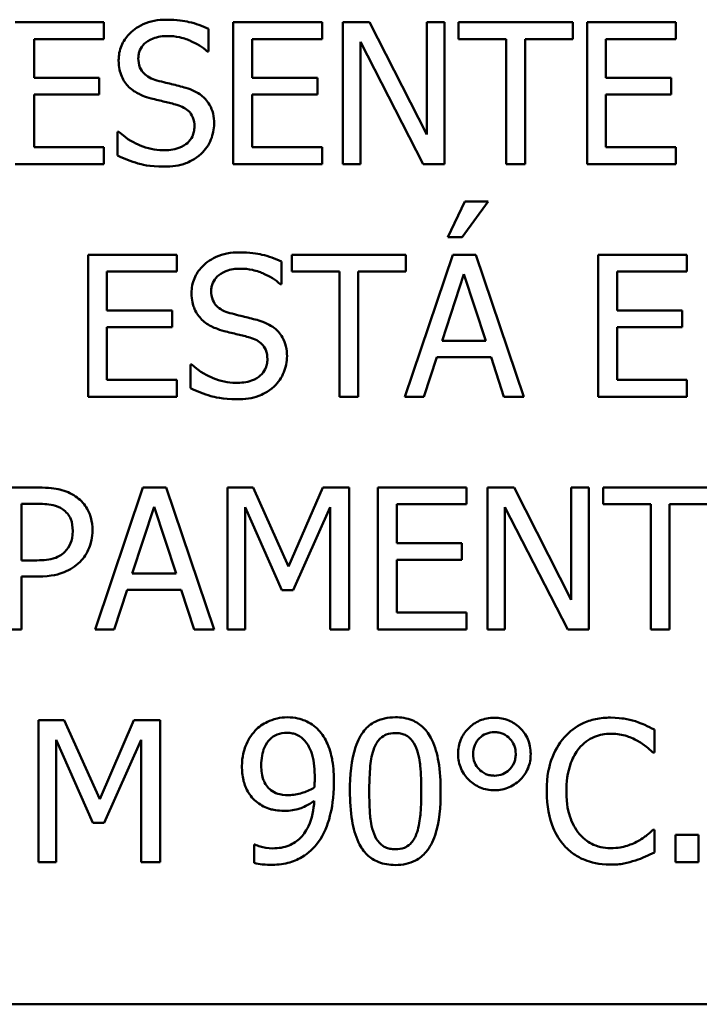
# Model space of a CAD drawing. Units: inches. Extents: x 1 to 156, y 1 to 120.
# Drawn here: x 53 to 53, y 37 to 37 of the extents above; entities that cross this region are included whole.
import ezdxf

# ---------------------------------------------------------------- set-up
doc = ezdxf.new("R2010")
doc.units = ezdxf.units.IN
doc.header["$LTSCALE"] = 7.142857
doc.header["$MEASUREMENT"] = 0
doc.layers.add('Visible (ANSI)', color=7, linetype='Continuous', lineweight=50)

msp = doc.modelspace()

# ---------------------------------------------------------------- linework, layer by layer
at = {"layer": 'Visible (ANSI)'}
for p, q in [((52.98211, 36.87395), (52.95395, 36.87395)), ((52.98211, 36.86863), (52.98211, 36.87395)), ((53.05128, 36.87395), (53.02313, 36.87395)), ((53.02313, 36.87395), (53.02313, 36.82895)), ((53.05128, 36.86863), (53.05128, 36.87395)), ((53.06634, 36.87395), (53.05785, 36.87395)), ((53.05785, 36.87395), (53.05785, 36.82895)), ((53.08447, 36.83833), (53.06634, 36.87395)), ((53.09005, 36.87395), (53.08447, 36.87395)), ((53.08447, 36.87395), (53.08447, 36.83833)), ((53.09005, 36.82895), (53.09005, 36.87395)), ((53.13075, 36.87395), (53.09457, 36.87395)), ((53.09457, 36.87395), (53.09457, 36.86863)), ((53.13075, 36.86863), (53.13075, 36.87395)), ((53.16346, 36.87395), (53.1353, 36.87395)), ((53.1353, 36.87395), (53.1353, 36.82895)), ((53.16346, 36.86863), (53.16346, 36.87395)), ((53.01529, 36.86469), (53.01529, 36.87184)), ((52.95993, 36.8563), (52.95993, 36.86863)), ((52.95993, 36.86863), (52.98211, 36.86863)), ((53.02911, 36.8563), (53.02911, 36.86863)), ((53.02911, 36.86863), (53.05128, 36.86863)), ((53.06343, 36.86776), (53.08334, 36.82895)), ((53.06343, 36.82895), (53.06343, 36.86776)), ((53.09457, 36.86863), (53.10967, 36.86863)), ((53.10967, 36.86863), (53.10967, 36.82895)), ((53.11565, 36.86863), (53.13075, 36.86863)), ((53.11565, 36.82895), (53.11565, 36.86863)), ((53.14128, 36.8563), (53.14128, 36.86863)), ((53.14128, 36.86863), (53.16346, 36.86863)), ((53.01485, 36.86469), (53.01529, 36.86469)), ((52.98061, 36.8563), (52.95993, 36.8563)), ((52.98061, 36.85098), (52.98061, 36.8563)), ((53.04979, 36.8563), (53.02911, 36.8563)), ((53.04979, 36.85098), (53.04979, 36.8563)), ((53.16196, 36.8563), (53.14128, 36.8563)), ((53.16196, 36.85098), (53.16196, 36.8563)), ((52.95993, 36.85098), (52.98061, 36.85098)), ((52.95993, 36.83428), (52.95993, 36.85098)), ((53.02911, 36.85098), (53.04979, 36.85098)), ((53.02911, 36.83428), (53.02911, 36.85098)), ((53.14128, 36.83428), (53.14128, 36.85098)), ((53.14128, 36.85098), (53.16196, 36.85098)), ((52.98645, 36.83917), (52.98645, 36.83165)), ((52.98688, 36.83917), (52.98645, 36.83917)), ((52.98211, 36.83428), (52.95993, 36.83428)), ((52.98211, 36.82895), (52.98211, 36.83428)), ((53.05128, 36.83428), (53.02911, 36.83428)), ((53.05128, 36.82895), (53.05128, 36.83428)), ((53.16346, 36.83428), (53.14128, 36.83428)), ((53.16346, 36.82895), (53.16346, 36.83428)), ((52.95395, 36.82895), (52.98211, 36.82895)), ((53.02313, 36.82895), (53.05128, 36.82895)), ((53.05785, 36.82895), (53.06343, 36.82895)), ((53.08334, 36.82895), (53.09005, 36.82895)), ((53.10967, 36.82895), (53.11565, 36.82895)), ((53.1353, 36.82895), (53.16346, 36.82895)), ((53.09658, 36.81708), (53.09118, 36.80578)), ((53.0957, 36.80578), (53.10394, 36.81708)), ((53.10394, 36.81708), (53.09658, 36.81708)), ((53.09118, 36.80578), (53.0957, 36.80578)), ((53.00523, 36.80016), (52.97707, 36.80016)), ((52.97707, 36.80016), (52.97707, 36.75516)), ((53.00523, 36.79484), (53.00523, 36.80016)), ((53.03841, 36.7909), (53.03841, 36.79804)), ((53.07783, 36.80016), (53.04166, 36.80016)), ((53.04166, 36.80016), (53.04166, 36.79484)), ((53.09271, 36.80016), (53.07754, 36.75516)), ((53.07783, 36.79484), (53.07783, 36.80016)), ((53.10008, 36.80016), (53.09271, 36.80016)), ((53.11525, 36.75516), (53.10008, 36.80016)), ((53.16699, 36.80016), (53.13884, 36.80016)), ((53.13884, 36.80016), (53.13884, 36.75516)), ((53.16699, 36.79484), (53.16699, 36.80016)), ((52.98305, 36.78251), (52.98305, 36.79484)), ((52.98305, 36.79484), (53.00523, 36.79484)), ((53.04166, 36.79484), (53.05675, 36.79484)), ((53.05675, 36.79484), (53.05675, 36.75516)), ((53.06273, 36.79484), (53.07783, 36.79484)), ((53.06273, 36.75516), (53.06273, 36.79484)), ((53.14482, 36.78251), (53.14482, 36.79484)), ((53.14482, 36.79484), (53.16699, 36.79484)), ((53.08932, 36.77285), (53.09625, 36.79403)), ((53.09625, 36.79403), (53.10321, 36.77285)), ((53.03797, 36.7909), (53.03841, 36.7909)), ((53.00373, 36.78251), (52.98305, 36.78251)), ((53.00373, 36.77719), (53.00373, 36.78251)), ((53.1655, 36.78251), (53.14482, 36.78251)), ((53.1655, 36.77719), (53.1655, 36.78251)), ((52.98305, 36.77719), (53.00373, 36.77719)), ((52.98305, 36.76048), (52.98305, 36.77719)), ((53.14482, 36.77719), (53.1655, 36.77719)), ((53.14482, 36.76048), (53.14482, 36.77719)), ((53.10321, 36.77285), (53.08932, 36.77285)), ((53.08359, 36.75516), (53.08768, 36.76774)), ((53.08768, 36.76774), (53.10485, 36.76774)), ((53.10485, 36.76774), (53.10894, 36.75516)), ((53.00957, 36.76537), (53.00957, 36.75786)), ((53.01, 36.76537), (53.00957, 36.76537)), ((53.00523, 36.76048), (52.98305, 36.76048)), ((53.00523, 36.75516), (53.00523, 36.76048)), ((53.16699, 36.76048), (53.14482, 36.76048)), ((53.16699, 36.75516), (53.16699, 36.76048)), ((52.97707, 36.75516), (53.00523, 36.75516)), ((53.05675, 36.75516), (53.06273, 36.75516)), ((53.07754, 36.75516), (53.08359, 36.75516)), ((53.10894, 36.75516), (53.11525, 36.75516)), ((53.13884, 36.75516), (53.16699, 36.75516)), ((52.96132, 36.72636), (52.95002, 36.72636)), ((52.99447, 36.72636), (52.9793, 36.68136)), ((53.00184, 36.72636), (52.99447, 36.72636)), ((53.01701, 36.68136), (53.00184, 36.72636)), ((53.02127, 36.72636), (53.02127, 36.68136)), ((53.02944, 36.72636), (53.02127, 36.72636)), ((53.04067, 36.70131), (53.02944, 36.72636)), ((53.05154, 36.72636), (53.04067, 36.70131)), ((53.05985, 36.72636), (53.05154, 36.72636)), ((53.05985, 36.68136), (53.05985, 36.72636)), ((53.09712, 36.72636), (53.06897, 36.72636)), ((53.06897, 36.72636), (53.06897, 36.68136)), ((53.09712, 36.72104), (53.09712, 36.72636)), ((53.11218, 36.72636), (53.10369, 36.72636)), ((53.10369, 36.72636), (53.10369, 36.68136)), ((53.13031, 36.69074), (53.11218, 36.72636)), ((53.13589, 36.72636), (53.13031, 36.72636)), ((53.13031, 36.72636), (53.13031, 36.69074)), ((53.13589, 36.68136), (53.13589, 36.72636)), ((53.17658, 36.72636), (53.14041, 36.72636)), ((53.14041, 36.72636), (53.14041, 36.72104)), ((52.956, 36.72119), (52.96096, 36.72119)), ((52.956, 36.70324), (52.956, 36.72119)), ((52.99108, 36.69905), (52.99801, 36.72024)), ((52.99801, 36.72024), (53.00497, 36.69905)), ((53.02685, 36.68136), (53.02685, 36.72013)), ((53.02685, 36.72013), (53.03848, 36.69376)), ((53.04213, 36.69376), (53.05387, 36.72013)), ((53.05387, 36.72013), (53.05387, 36.68136)), ((53.07495, 36.70871), (53.07495, 36.72104)), ((53.07495, 36.72104), (53.09712, 36.72104)), ((53.10927, 36.68136), (53.10927, 36.72017)), ((53.10927, 36.72017), (53.12918, 36.68136)), ((53.14041, 36.72104), (53.15551, 36.72104)), ((53.15551, 36.72104), (53.15551, 36.68136)), ((53.16149, 36.68136), (53.16149, 36.72104)), ((53.16149, 36.72104), (53.17658, 36.72104)), ((53.09563, 36.70871), (53.07495, 36.70871)), ((53.09563, 36.70339), (53.09563, 36.70871)), ((52.96008, 36.70324), (52.956, 36.70324)), ((53.07495, 36.68669), (53.07495, 36.70339)), ((53.07495, 36.70339), (53.09563, 36.70339)), ((52.956, 36.68136), (52.956, 36.69814)), ((52.956, 36.69814), (52.96107, 36.69814)), ((53.00497, 36.69905), (52.99108, 36.69905)), ((52.98535, 36.68136), (52.98944, 36.69395)), ((52.98944, 36.69395), (53.00661, 36.69395)), ((53.00661, 36.69395), (53.0107, 36.68136)), ((53.03848, 36.69376), (53.04213, 36.69376)), ((53.09712, 36.68669), (53.07495, 36.68669)), ((53.09712, 36.68136), (53.09712, 36.68669)), ((52.95002, 36.68136), (52.956, 36.68136)), ((52.9793, 36.68136), (52.98535, 36.68136)), ((53.0107, 36.68136), (53.01701, 36.68136)), ((53.02127, 36.68136), (53.02685, 36.68136)), ((53.05387, 36.68136), (53.05985, 36.68136)), ((53.06897, 36.68136), (53.09712, 36.68136)), ((53.10369, 36.68136), (53.10927, 36.68136)), ((53.12918, 36.68136), (53.13589, 36.68136)), ((53.15551, 36.68136), (53.16149, 36.68136)), ((52.96136, 36.65257), (52.96136, 36.60757)), ((52.96953, 36.65257), (52.96136, 36.65257)), ((52.98076, 36.62752), (52.96953, 36.65257)), ((52.99162, 36.65257), (52.98076, 36.62752)), ((52.99994, 36.65257), (52.99162, 36.65257)), ((52.99994, 36.60757), (52.99994, 36.65257)), ((53.15664, 36.64236), (53.15664, 36.64958)), ((52.96694, 36.60757), (52.96694, 36.64633)), ((52.96694, 36.64633), (52.97857, 36.61997)), ((52.98222, 36.61997), (52.99396, 36.64633)), ((52.99396, 36.64633), (52.99396, 36.60757)), ((53.15616, 36.64236), (53.15664, 36.64236)), ((52.97857, 36.61997), (52.98222, 36.61997)), ((53.15664, 36.61778), (53.1562, 36.61778)), ((53.15664, 36.61063), (53.15664, 36.61778)), ((53.1706, 36.61618), (53.16338, 36.61618)), ((53.16338, 36.61618), (53.16338, 36.60757)), ((53.1706, 36.60757), (53.1706, 36.61618)), ((53.03006, 36.61311), (53.02977, 36.61311)), ((53.02977, 36.61311), (53.02977, 36.60731)), ((52.96136, 36.60757), (52.96694, 36.60757)), ((52.99396, 36.60757), (52.99994, 36.60757)), ((53.16338, 36.60757), (53.1706, 36.60757)), ((50.95508, 36.56244), (53.90508, 36.56244)), ((50.95508, 36.56244), (53.90508, 36.56244))]:
    msp.add_line(p, q, dxfattribs=at)
for points, knots in [([(53.00191, 36.87476), (53.00059, 36.87476), (52.99928, 36.87465), (52.9968, 36.87416), (52.99564, 36.8738), (52.99244, 36.87235), (52.99101, 36.87111), (52.98906, 36.86908), (52.98823, 36.86787), (52.98705, 36.86502), (52.98677, 36.86348), (52.98677, 36.86188)], [-0.04473179, -0.04473179, -0.04473179, -0.04473179, -0.03894923, -0.03894923, -0.03359971, -0.03359971, -0.02345121, -0.02345121, -0.01213079, -0.01213079, 0, 0, 0, 0]), ([(53.01529, 36.87184), (53.01331, 36.87282), (53.01122, 36.87353), (53.00762, 36.87433), (53.00522, 36.87476), (53.00191, 36.87476)], [-0.06305168, -0.06305168, -0.06305168, -0.06305168, -0.02521406, -0.02521406, 0, 0, 0, 0]), ([(52.99301, 36.8625), (52.99301, 36.86296), (52.99305, 36.86341), (52.99322, 36.86428), (52.99335, 36.86469), (52.99384, 36.86583), (52.99432, 36.86649), (52.99555, 36.86767), (52.99644, 36.86831), (52.99914, 36.86937), (53.00074, 36.86958), (53.00231, 36.86958)], [-0.04107618, -0.04107618, -0.04107618, -0.04107618, -0.03600482, -0.03600482, -0.03118019, -0.03118019, -0.0220353, -0.0220353, -0.01198824, -0.01198824, 0, 0, 0, 0]), ([(53.00231, 36.86958), (53.00358, 36.86958), (53.00483, 36.86945), (53.00767, 36.86883), (53.00888, 36.86833), (53.01152, 36.86715), (53.01334, 36.86608), (53.01485, 36.86469)], [-0.02702223, -0.02702223, -0.02702223, -0.02702223, -0.02205142, -0.02205142, -0.01563025, -0.01563025, 0, 0, 0, 0]), ([(52.98677, 36.86188), (52.98677, 36.85947), (52.98726, 36.85798), (52.98805, 36.85593), (52.98875, 36.85476), (52.98969, 36.85375)], [-0.01673534, -0.01673534, -0.01673534, -0.01673534, -0.010512, -0.010512, 0, 0, 0, 0]), ([(52.99888, 36.8555), (52.99806, 36.85572), (52.99726, 36.85602), (52.99586, 36.85678), (52.99525, 36.85721), (52.99432, 36.85816), (52.99385, 36.85875), (52.99315, 36.86053), (52.99301, 36.86152), (52.99301, 36.8625)], [-0.03419868, -0.03419868, -0.03419868, -0.03419868, -0.02380557, -0.02380557, -0.01462355, -0.01462355, -0.00748595, -0.00748595, 0, 0, 0, 0]), ([(53.00811, 36.85313), (53.00667, 36.85356), (53.00499, 36.85399), (53.00304, 36.85445), (53.00079, 36.85499), (52.99888, 36.8555)], [-0.05935488, -0.05935488, -0.05935488, -0.05935488, -0.0150435, -0.0150435, 0, 0, 0, 0]), ([(52.98969, 36.85375), (52.99064, 36.85276), (52.99173, 36.85195), (52.99358, 36.85101), (52.99492, 36.85037), (52.99713, 36.84978)], [-0.05204567, -0.05204567, -0.05204567, -0.05204567, -0.01746308, -0.01746308, 0, 0, 0, 0]), ([(53.01704, 36.84179), (53.01704, 36.84286), (53.01694, 36.84394), (53.01646, 36.84594), (53.01611, 36.84686), (53.01482, 36.84916), (53.01384, 36.85008), (53.01162, 36.85181), (53.00987, 36.85259), (53.00811, 36.85313)], [-0.03065615, -0.03065615, -0.03065615, -0.03065615, -0.02585134, -0.02585134, -0.0214107, -0.0214107, -0.01405035, -0.01405035, 0, 0, 0, 0]), ([(52.99713, 36.84978), (52.99849, 36.84943), (53.00008, 36.84904), (53.00273, 36.84842), (53.004, 36.84809), (53.00526, 36.84774)], [-0.02074643, -0.02074643, -0.02074643, -0.02074643, -0.00999724, -0.00999724, 0, 0, 0, 0]), ([(53.00526, 36.84774), (53.00602, 36.84751), (53.00678, 36.84723), (53.00807, 36.84652), (53.00863, 36.84613), (53.00948, 36.84525), (53.00995, 36.84466), (53.01067, 36.84285), (53.01081, 36.84184), (53.01081, 36.84084)], [-0.03441839, -0.03441839, -0.03441839, -0.03441839, -0.02386791, -0.02386791, -0.01482963, -0.01482963, -0.00762197, -0.00762197, 0, 0, 0, 0]), ([(53.01296, 36.83224), (53.01363, 36.83286), (53.01422, 36.83354), (53.01526, 36.83507), (53.01569, 36.83589), (53.0167, 36.83838), (53.01704, 36.84005), (53.01704, 36.84179)], [-0.02743216, -0.02743216, -0.02743216, -0.02743216, -0.02044444, -0.02044444, -0.01326326, -0.01326326, 0, 0, 0, 0]), ([(53.00078, 36.83333), (52.99829, 36.83333), (52.99587, 36.83392), (52.99201, 36.8355), (52.98948, 36.83673), (52.98688, 36.83917)], [-0.0670625, -0.0670625, -0.0670625, -0.0670625, -0.02717703, -0.02717703, 0, 0, 0, 0]), ([(53.01081, 36.84084), (53.01081, 36.84029), (53.01076, 36.83974), (53.01053, 36.83869), (53.01037, 36.8382), (53.00977, 36.83693), (53.00923, 36.83624), (53.00796, 36.8351), (53.00711, 36.83451), (53.00424, 36.83351), (53.00245, 36.83333), (53.00078, 36.83333)], [-0.04824946, -0.04824946, -0.04824946, -0.04824946, -0.04119354, -0.04119354, -0.03454511, -0.03454511, -0.02315762, -0.02315762, -0.01278154, -0.01278154, 0, 0, 0, 0]), ([(53.00122, 36.82815), (53.00364, 36.82815), (53.00604, 36.82843), (53.00899, 36.82956), (53.01092, 36.83037), (53.01296, 36.83224)], [-0.06781267, -0.06781267, -0.06781267, -0.06781267, -0.02108368, -0.02108368, 0, 0, 0, 0]), ([(52.98645, 36.83165), (52.98853, 36.83065), (52.99069, 36.82983), (52.99387, 36.82888), (52.99644, 36.82815), (53.00122, 36.82815)], [-0.1190244, -0.1190244, -0.1190244, -0.1190244, -0.0363776, -0.0363776, 0, 0, 0, 0]), ([(53.02503, 36.80096), (53.02371, 36.80096), (53.0224, 36.80085), (53.01992, 36.80036), (53.01876, 36.8), (53.01556, 36.79855), (53.01413, 36.79731), (53.01218, 36.79528), (53.01135, 36.79407), (53.01017, 36.79123), (53.00989, 36.78968), (53.00989, 36.78809)], [-0.04473179, -0.04473179, -0.04473179, -0.04473179, -0.03894923, -0.03894923, -0.03359971, -0.03359971, -0.02345121, -0.02345121, -0.01213079, -0.01213079, 0, 0, 0, 0]), ([(53.03841, 36.79804), (53.03643, 36.79902), (53.03434, 36.79973), (53.03074, 36.80054), (53.02834, 36.80096), (53.02503, 36.80096)], [-0.06305168, -0.06305168, -0.06305168, -0.06305168, -0.02521406, -0.02521406, 0, 0, 0, 0]), ([(53.01613, 36.78871), (53.01613, 36.78916), (53.01617, 36.78961), (53.01634, 36.79048), (53.01647, 36.79089), (53.01696, 36.79204), (53.01744, 36.79269), (53.01867, 36.79388), (53.01956, 36.79452), (53.02226, 36.79557), (53.02386, 36.79578), (53.02543, 36.79578)], [-0.04107618, -0.04107618, -0.04107618, -0.04107618, -0.03600482, -0.03600482, -0.03118019, -0.03118019, -0.0220353, -0.0220353, -0.01198824, -0.01198824, 0, 0, 0, 0]), ([(53.02543, 36.79578), (53.0267, 36.79578), (53.02795, 36.79565), (53.03079, 36.79504), (53.032, 36.79454), (53.03464, 36.79335), (53.03646, 36.79228), (53.03797, 36.7909)], [-0.02702223, -0.02702223, -0.02702223, -0.02702223, -0.02205142, -0.02205142, -0.01563025, -0.01563025, 0, 0, 0, 0]), ([(53.022, 36.78171), (53.02118, 36.78193), (53.02038, 36.78222), (53.01898, 36.78298), (53.01837, 36.78342), (53.01744, 36.78436), (53.01697, 36.78495), (53.01627, 36.78674), (53.01613, 36.78773), (53.01613, 36.78871)], [-0.03419868, -0.03419868, -0.03419868, -0.03419868, -0.02380557, -0.02380557, -0.01462355, -0.01462355, -0.00748595, -0.00748595, 0, 0, 0, 0]), ([(53.00989, 36.78809), (53.00989, 36.78567), (53.01038, 36.78418), (53.01117, 36.78213), (53.01187, 36.78097), (53.01281, 36.77996)], [-0.01673534, -0.01673534, -0.01673534, -0.01673534, -0.010512, -0.010512, 0, 0, 0, 0]), ([(53.01281, 36.77996), (53.01376, 36.77896), (53.01485, 36.77815), (53.0167, 36.77722), (53.01804, 36.77657), (53.02025, 36.77598)], [-0.05204567, -0.05204567, -0.05204567, -0.05204567, -0.01746308, -0.01746308, 0, 0, 0, 0]), ([(53.03123, 36.77934), (53.02979, 36.77977), (53.02811, 36.78019), (53.02616, 36.78066), (53.02391, 36.78119), (53.022, 36.78171)], [-0.05935488, -0.05935488, -0.05935488, -0.05935488, -0.0150435, -0.0150435, 0, 0, 0, 0]), ([(53.04016, 36.768), (53.04016, 36.76907), (53.04006, 36.77014), (53.03958, 36.77215), (53.03923, 36.77307), (53.03794, 36.77536), (53.03696, 36.77629), (53.03474, 36.77802), (53.03299, 36.7788), (53.03123, 36.77934)], [-0.03065615, -0.03065615, -0.03065615, -0.03065615, -0.02585134, -0.02585134, -0.0214107, -0.0214107, -0.01405035, -0.01405035, 0, 0, 0, 0]), ([(53.02025, 36.77598), (53.02161, 36.77564), (53.0232, 36.77524), (53.02585, 36.77463), (53.02712, 36.77429), (53.02838, 36.77394)], [-0.02074643, -0.02074643, -0.02074643, -0.02074643, -0.00999724, -0.00999724, 0, 0, 0, 0]), ([(53.02838, 36.77394), (53.02914, 36.77372), (53.0299, 36.77343), (53.03119, 36.77273), (53.03175, 36.77233), (53.0326, 36.77146), (53.03307, 36.77087), (53.03379, 36.76906), (53.03393, 36.76805), (53.03393, 36.76705)], [-0.03441839, -0.03441839, -0.03441839, -0.03441839, -0.02386791, -0.02386791, -0.01482963, -0.01482963, -0.00762197, -0.00762197, 0, 0, 0, 0]), ([(53.03393, 36.76705), (53.03393, 36.7665), (53.03388, 36.76595), (53.03365, 36.7649), (53.03349, 36.76441), (53.03289, 36.76313), (53.03235, 36.76244), (53.03108, 36.76131), (53.03023, 36.76072), (53.02736, 36.75971), (53.02557, 36.75954), (53.0239, 36.75954)], [-0.04824946, -0.04824946, -0.04824946, -0.04824946, -0.04119354, -0.04119354, -0.03454511, -0.03454511, -0.02315762, -0.02315762, -0.01278154, -0.01278154, 0, 0, 0, 0]), ([(53.03608, 36.75844), (53.03675, 36.75906), (53.03734, 36.75975), (53.03838, 36.76127), (53.03881, 36.76209), (53.03982, 36.76458), (53.04016, 36.76626), (53.04016, 36.768)], [-0.02743216, -0.02743216, -0.02743216, -0.02743216, -0.02044444, -0.02044444, -0.01326326, -0.01326326, 0, 0, 0, 0]), ([(53.0239, 36.75954), (53.02141, 36.75954), (53.01899, 36.76013), (53.01513, 36.76171), (53.0126, 36.76293), (53.01, 36.76537)], [-0.0670625, -0.0670625, -0.0670625, -0.0670625, -0.02717703, -0.02717703, 0, 0, 0, 0]), ([(53.00957, 36.75786), (53.01165, 36.75686), (53.01381, 36.75604), (53.01699, 36.75509), (53.01956, 36.75436), (53.02434, 36.75436)], [-0.1190244, -0.1190244, -0.1190244, -0.1190244, -0.0363776, -0.0363776, 0, 0, 0, 0]), ([(53.02434, 36.75436), (53.02676, 36.75436), (53.02916, 36.75463), (53.03211, 36.75577), (53.03404, 36.75657), (53.03608, 36.75844)], [-0.06781267, -0.06781267, -0.06781267, -0.06781267, -0.02108368, -0.02108368, 0, 0, 0, 0]), ([(52.9731, 36.72356), (52.9716, 36.7246), (52.96992, 36.72529), (52.96667, 36.72605), (52.96453, 36.72636), (52.96132, 36.72636)], [-0.05406512, -0.05406512, -0.05406512, -0.05406512, -0.02447347, -0.02447347, 0, 0, 0, 0]), ([(52.97846, 36.7128), (52.97846, 36.71415), (52.97832, 36.71552), (52.97773, 36.71771), (52.97732, 36.71884), (52.97561, 36.72148), (52.97446, 36.72263), (52.9731, 36.72356)], [-0.04087537, -0.04087537, -0.04087537, -0.04087537, -0.02398025, -0.02398025, -0.01257253, -0.01257253, 0, 0, 0, 0]), ([(52.96096, 36.72119), (52.96224, 36.72119), (52.96431, 36.72113), (52.96707, 36.72048), (52.96807, 36.72008), (52.96898, 36.71947)], [-0.0215797, -0.0215797, -0.0215797, -0.0215797, -0.00829896, -0.00829896, 0, 0, 0, 0]), ([(52.96898, 36.71947), (52.96956, 36.71909), (52.97008, 36.71863), (52.97096, 36.71756), (52.97131, 36.71697), (52.97205, 36.71516), (52.97222, 36.71388), (52.97222, 36.71262)], [-0.02025644, -0.02025644, -0.02025644, -0.02025644, -0.01491446, -0.01491446, -0.00964121, -0.00964121, 0, 0, 0, 0]), ([(52.97222, 36.71262), (52.97222, 36.71077), (52.9719, 36.70954), (52.97111, 36.70764), (52.97046, 36.70674), (52.96967, 36.70594)], [-0.01561441, -0.01561441, -0.01561441, -0.01561441, -0.00854639, -0.00854639, 0, 0, 0, 0]), ([(52.97452, 36.70281), (52.97515, 36.70342), (52.9757, 36.7041), (52.97667, 36.7056), (52.97708, 36.70641), (52.97795, 36.70859), (52.97846, 36.71044), (52.97846, 36.7128)], [-0.04045102, -0.04045102, -0.04045102, -0.04045102, -0.02945643, -0.02945643, -0.01801556, -0.01801556, 0, 0, 0, 0]), ([(52.96967, 36.70594), (52.96918, 36.70543), (52.96863, 36.705), (52.96717, 36.70417), (52.96639, 36.70394), (52.96425, 36.70338), (52.96213, 36.70324), (52.96008, 36.70324)], [-0.02217377, -0.02217377, -0.02217377, -0.02217377, -0.0194163, -0.0194163, -0.01561756, -0.01561756, 0, 0, 0, 0]), ([(52.96107, 36.69814), (52.96562, 36.69814), (52.96809, 36.69893), (52.97136, 36.70027), (52.97306, 36.70136), (52.97452, 36.70281)], [-0.02691685, -0.02691685, -0.02691685, -0.02691685, -0.0156711, -0.0156711, 0, 0, 0, 0]), ([(53.04016, 36.65348), (53.0391, 36.65348), (53.03806, 36.65336), (53.03578, 36.65283), (53.03472, 36.65241), (53.03248, 36.65135), (53.03119, 36.65043), (53.0301, 36.64925)], [-0.02427709, -0.02427709, -0.02427709, -0.02427709, -0.01883431, -0.01883431, -0.01227677, -0.01227677, 0, 0, 0, 0]), ([(53.05015, 36.64943), (53.04954, 36.65008), (53.04887, 36.65066), (53.04739, 36.65168), (53.04661, 36.6521), (53.04467, 36.6529), (53.04284, 36.65348), (53.04016, 36.65348)], [-0.05071046, -0.05071046, -0.05071046, -0.05071046, -0.03556372, -0.03556372, -0.02037916, -0.02037916, 0, 0, 0, 0]), ([(53.07451, 36.65348), (53.07335, 36.65348), (53.07219, 36.65338), (53.07002, 36.6529), (53.06902, 36.65255), (53.06675, 36.65137), (53.06562, 36.65044), (53.06357, 36.64797), (53.06263, 36.64628), (53.06053, 36.63996), (53.06011, 36.63494), (53.06011, 36.63003)], [-0.103224, -0.103224, -0.103224, -0.103224, -0.089143, -0.089143, -0.0762807, -0.0762807, -0.0581687, -0.0581687, -0.037396, -0.037396, 0, 0, 0, 0]), ([(53.08888, 36.63007), (53.08888, 36.63313), (53.0887, 36.63636), (53.08778, 36.64174), (53.08714, 36.64417), (53.08527, 36.64805), (53.08436, 36.64927), (53.08241, 36.6512), (53.0812, 36.65198), (53.07815, 36.65322), (53.07634, 36.65348), (53.07451, 36.65348)], [-0.06264163, -0.06264163, -0.06264163, -0.06264163, -0.04699164, -0.04699164, -0.03478887, -0.03478887, -0.02505597, -0.02505597, -0.0138882, -0.0138882, 0, 0, 0, 0]), ([(53.10595, 36.65334), (53.10512, 36.65334), (53.1043, 36.65326), (53.10271, 36.65296), (53.10196, 36.65273), (53.0999, 36.65184), (53.0987, 36.651), (53.09661, 36.64885), (53.09583, 36.6477), (53.09468, 36.64494), (53.09442, 36.64341), (53.09442, 36.64185)], [-0.04804587, -0.04804587, -0.04804587, -0.04804587, -0.04122627, -0.04122627, -0.03473508, -0.03473508, -0.02273994, -0.02273994, -0.0119214, -0.0119214, 0, 0, 0, 0]), ([(53.11743, 36.64185), (53.11743, 36.64267), (53.11736, 36.64348), (53.11706, 36.64505), (53.11683, 36.6458), (53.11587, 36.64804), (53.11493, 36.64923), (53.11295, 36.65115), (53.1118, 36.65193), (53.10904, 36.65308), (53.10751, 36.65334), (53.10595, 36.65334)], [-0.04264706, -0.04264706, -0.04264706, -0.04264706, -0.03764492, -0.03764492, -0.03287439, -0.03287439, -0.02273994, -0.02273994, -0.0119214, -0.0119214, 0, 0, 0, 0]), ([(53.14274, 36.65337), (53.14116, 36.65337), (53.13957, 36.65323), (53.13657, 36.65259), (53.13517, 36.65212), (53.13163, 36.65043), (53.12974, 36.64899), (53.12812, 36.64717)], [-0.04200119, -0.04200119, -0.04200119, -0.04200119, -0.02989136, -0.02989136, -0.01852065, -0.01852065, 0, 0, 0, 0]), ([(53.15066, 36.65221), (53.14946, 36.65257), (53.14822, 36.65284), (53.14636, 36.65315), (53.1449, 36.65337), (53.14274, 36.65337)], [-0.04866444, -0.04866444, -0.04866444, -0.04866444, -0.0164486, -0.0164486, 0, 0, 0, 0]), ([(53.15664, 36.64958), (53.15565, 36.65011), (53.15465, 36.6506), (53.15311, 36.65129), (53.15202, 36.65176), (53.15066, 36.65221)], [-0.03230436, -0.03230436, -0.03230436, -0.03230436, -0.01092757, -0.01092757, 0, 0, 0, 0]), ([(53.0301, 36.64925), (53.02873, 36.64781), (53.02772, 36.64614), (53.02656, 36.64318), (53.02587, 36.64109), (53.02587, 36.63795)], [-0.06378374, -0.06378374, -0.06378374, -0.06378374, -0.02391989, -0.02391989, 0, 0, 0, 0]), ([(53.03199, 36.6382), (53.03199, 36.63925), (53.03206, 36.64031), (53.0324, 36.64222), (53.03264, 36.6431), (53.03353, 36.64513), (53.03417, 36.64592), (53.03539, 36.64713), (53.03614, 36.64763), (53.03799, 36.64839), (53.03905, 36.64856), (53.04013, 36.64856)], [-0.03026405, -0.03026405, -0.03026405, -0.03026405, -0.02544073, -0.02544073, -0.02127962, -0.02127962, -0.0152037, -0.0152037, -0.0081913, -0.0081913, 0, 0, 0, 0]), ([(53.04013, 36.64856), (53.04071, 36.64856), (53.0413, 36.6485), (53.0423, 36.64829), (53.04288, 36.64813), (53.04435, 36.64741), (53.04512, 36.64674), (53.04578, 36.64601)], [-0.01893593, -0.01893593, -0.01893593, -0.01893593, -0.01240209, -0.01240209, -0.00748234, -0.00748234, 0, 0, 0, 0]), ([(53.05504, 36.63277), (53.05504, 36.63506), (53.05491, 36.63747), (53.05434, 36.64085), (53.05393, 36.64285), (53.05229, 36.64663), (53.05137, 36.64815), (53.05015, 36.64943)], [-0.0676876, -0.0676876, -0.0676876, -0.0676876, -0.03139493, -0.03139493, -0.01347709, -0.01347709, 0, 0, 0, 0]), ([(53.0678, 36.64375), (53.06804, 36.64433), (53.06831, 36.64489), (53.06895, 36.6459), (53.0693, 36.64634), (53.07039, 36.6474), (53.07106, 36.64776), (53.07254, 36.64835), (53.07353, 36.64849), (53.07451, 36.64849)], [-0.01776327, -0.01776327, -0.01776327, -0.01776327, -0.01476998, -0.01476998, -0.01207548, -0.01207548, -0.00750477, -0.00750477, 0, 0, 0, 0]), ([(53.07451, 36.64849), (53.07507, 36.64849), (53.07562, 36.64844), (53.07665, 36.64825), (53.07713, 36.64811), (53.07801, 36.64771), (53.0787, 36.64734), (53.08017, 36.64579), (53.08071, 36.64483), (53.08111, 36.64382)], [-0.03448391, -0.03448391, -0.03448391, -0.03448391, -0.02491919, -0.02491919, -0.01629452, -0.01629452, -0.0082587, -0.0082587, 0, 0, 0, 0]), ([(53.09916, 36.64185), (53.09916, 36.64282), (53.09933, 36.64377), (53.10007, 36.64555), (53.10061, 36.64628), (53.10183, 36.64747), (53.1025, 36.64792), (53.10412, 36.64859), (53.10502, 36.64874), (53.10595, 36.64874)], [-0.02682428, -0.02682428, -0.02682428, -0.02682428, -0.0199942, -0.0199942, -0.01333752, -0.01333752, -0.00705627, -0.00705627, 0, 0, 0, 0]), ([(53.10595, 36.64874), (53.10642, 36.64874), (53.1069, 36.6487), (53.10781, 36.64852), (53.10825, 36.64839), (53.1096, 36.64782), (53.11028, 36.64725), (53.11136, 36.64613), (53.11184, 36.64543), (53.11254, 36.64375), (53.11269, 36.64281), (53.11269, 36.64185)], [-0.02402691, -0.02402691, -0.02402691, -0.02402691, -0.02154174, -0.02154174, -0.01917805, -0.01917805, -0.01388642, -0.01388642, -0.00731885, -0.00731885, 0, 0, 0, 0]), ([(53.13275, 36.64364), (53.13343, 36.64443), (53.13419, 36.64515), (53.13586, 36.64638), (53.13675, 36.64688), (53.13929, 36.64794), (53.14097, 36.64827), (53.14271, 36.64827)], [-0.02892622, -0.02892622, -0.02892622, -0.02892622, -0.02100858, -0.02100858, -0.01325302, -0.01325302, 0, 0, 0, 0]), ([(53.14271, 36.64827), (53.14426, 36.64827), (53.14586, 36.64811), (53.14808, 36.64745), (53.14949, 36.647), (53.15109, 36.64612)], [-0.04290766, -0.04290766, -0.04290766, -0.04290766, -0.01398603, -0.01398603, 0, 0, 0, 0]), ([(53.04578, 36.64601), (53.04631, 36.64545), (53.04675, 36.6448), (53.04768, 36.64302), (53.04799, 36.64197), (53.04875, 36.63937), (53.04895, 36.63672), (53.04895, 36.63412)], [-0.0258623, -0.0258623, -0.0258623, -0.0258623, -0.02351919, -0.02351919, -0.01981197, -0.01981197, 0, 0, 0, 0]), ([(53.12812, 36.64717), (53.12623, 36.64503), (53.12487, 36.64258), (53.12338, 36.63825), (53.1225, 36.63513), (53.1225, 36.63003)], [-0.1030923, -0.1030923, -0.1030923, -0.1030923, -0.0388694, -0.0388694, 0, 0, 0, 0]), ([(53.15109, 36.64612), (53.15214, 36.64554), (53.1532, 36.64487), (53.15481, 36.64354), (53.1555, 36.64296), (53.15616, 36.64236)], [-0.01593267, -0.01593267, -0.01593267, -0.01593267, -0.00683173, -0.00683173, 0, 0, 0, 0]), ([(53.06624, 36.63003), (53.06624, 36.63449), (53.06648, 36.63713), (53.06676, 36.63997), (53.06711, 36.64201), (53.0678, 36.64375)], [-0.02184097, -0.02184097, -0.02184097, -0.02184097, -0.01425246, -0.01425246, 0, 0, 0, 0]), ([(53.08111, 36.64382), (53.08198, 36.64164), (53.08227, 36.63924), (53.08267, 36.63551), (53.08275, 36.63268), (53.08275, 36.63007)], [-0.02848261, -0.02848261, -0.02848261, -0.02848261, -0.01986936, -0.01986936, 0, 0, 0, 0]), ([(53.09442, 36.64185), (53.09442, 36.64103), (53.0945, 36.64021), (53.0948, 36.63864), (53.09503, 36.6379), (53.09602, 36.63559), (53.09699, 36.63443), (53.0989, 36.63258), (53.10008, 36.63178), (53.10285, 36.63062), (53.10438, 36.63036), (53.10595, 36.63036)], [-0.04092255, -0.04092255, -0.04092255, -0.04092255, -0.03647977, -0.03647977, -0.03225122, -0.03225122, -0.02291381, -0.02291381, -0.01194708, -0.01194708, 0, 0, 0, 0]), ([(53.10595, 36.63496), (53.10547, 36.63496), (53.105, 36.635), (53.10409, 36.63517), (53.10366, 36.63531), (53.10221, 36.63592), (53.1015, 36.63655), (53.10048, 36.6376), (53.10001, 36.63829), (53.09932, 36.63996), (53.09916, 36.64089), (53.09916, 36.64185)], [-0.02227396, -0.02227396, -0.02227396, -0.02227396, -0.02030118, -0.02030118, -0.018414, -0.018414, -0.01374486, -0.01374486, -0.00728052, -0.00728052, 0, 0, 0, 0]), ([(53.11269, 36.64185), (53.11269, 36.64135), (53.11265, 36.64086), (53.11247, 36.63991), (53.11233, 36.63946), (53.11167, 36.63792), (53.111, 36.63719), (53.11, 36.63622), (53.10933, 36.63577), (53.10774, 36.63511), (53.10685, 36.63496), (53.10595, 36.63496)], [-0.02099671, -0.02099671, -0.02099671, -0.02099671, -0.019201, -0.019201, -0.01748576, -0.01748576, -0.0131451, -0.0131451, -0.00691244, -0.00691244, 0, 0, 0, 0]), ([(53.10595, 36.63036), (53.10677, 36.63036), (53.10758, 36.63043), (53.10915, 36.63074), (53.1099, 36.63097), (53.11214, 36.63193), (53.11333, 36.63287), (53.11525, 36.63484), (53.11603, 36.636), (53.11718, 36.63876), (53.11743, 36.64028), (53.11743, 36.64185)], [-0.04264706, -0.04264706, -0.04264706, -0.04264706, -0.03764492, -0.03764492, -0.03287439, -0.03287439, -0.02273994, -0.02273994, -0.0119214, -0.0119214, 0, 0, 0, 0]), ([(53.12874, 36.63003), (53.12874, 36.63271), (53.12904, 36.6359), (53.1308, 36.64068), (53.13162, 36.64227), (53.13275, 36.64364)], [-0.03884084, -0.03884084, -0.03884084, -0.03884084, -0.01350082, -0.01350082, 0, 0, 0, 0]), ([(53.02587, 36.63795), (53.02587, 36.63648), (53.02599, 36.63498), (53.02654, 36.6326), (53.02693, 36.63133), (53.02847, 36.6286), (53.0295, 36.62743), (53.03075, 36.62646)], [-0.04167274, -0.04167274, -0.04167274, -0.04167274, -0.02387603, -0.02387603, -0.0120976, -0.0120976, 0, 0, 0, 0]), ([(53.03506, 36.63036), (53.03454, 36.63079), (53.03407, 36.63127), (53.03317, 36.63248), (53.03289, 36.6331), (53.03218, 36.63489), (53.03199, 36.63654), (53.03199, 36.6382)], [-0.0195707, -0.0195707, -0.0195707, -0.0195707, -0.0165004, -0.0165004, -0.01265061, -0.01265061, 0, 0, 0, 0]), ([(53.04895, 36.63412), (53.04895, 36.63325), (53.04893, 36.63284), (53.0489, 36.6321), (53.04887, 36.63164), (53.04884, 36.63127)], [-0.005711426, -0.005711426, -0.005711426, -0.005711426, -0.002771073, -0.002771073, 0, 0, 0, 0]), ([(53.05008, 36.61388), (53.05189, 36.61633), (53.05304, 36.61924), (53.05435, 36.62444), (53.05504, 36.62794), (53.05504, 36.63277)], [-0.0851264, -0.0851264, -0.0851264, -0.0851264, -0.03677906, -0.03677906, 0, 0, 0, 0]), ([(53.04078, 36.62879), (53.03932, 36.62879), (53.03805, 36.62897), (53.03642, 36.62945), (53.0357, 36.62984), (53.03506, 36.63036)], [-0.01300369, -0.01300369, -0.01300369, -0.01300369, -0.00632145, -0.00632145, 0, 0, 0, 0]), ([(53.04884, 36.63127), (53.0474, 36.6303), (53.04593, 36.62977), (53.0436, 36.62906), (53.04219, 36.62879), (53.04078, 36.62879)], [-0.01862337, -0.01862337, -0.01862337, -0.01862337, -0.01070072, -0.01070072, 0, 0, 0, 0]), ([(53.06011, 36.63003), (53.06011, 36.62696), (53.06028, 36.62373), (53.06119, 36.61835), (53.06183, 36.61591), (53.06364, 36.61213), (53.06454, 36.6109), (53.06655, 36.60892), (53.06775, 36.60813), (53.07083, 36.60689), (53.07267, 36.60662), (53.07451, 36.60662)], [-0.06681261, -0.06681261, -0.06681261, -0.06681261, -0.04921667, -0.04921667, -0.03558224, -0.03558224, -0.02523717, -0.02523717, -0.01404695, -0.01404695, 0, 0, 0, 0]), ([(53.06777, 36.61647), (53.06686, 36.61884), (53.06662, 36.62112), (53.0663, 36.62463), (53.06624, 36.62753), (53.06624, 36.63003)], [-0.02669543, -0.02669543, -0.02669543, -0.02669543, -0.01908501, -0.01908501, 0, 0, 0, 0]), ([(53.07451, 36.60662), (53.07566, 36.60662), (53.07681, 36.60673), (53.07895, 36.6072), (53.07993, 36.60754), (53.08219, 36.60871), (53.08332, 36.60964), (53.08539, 36.61211), (53.08634, 36.61382), (53.08845, 36.62015), (53.08888, 36.62516), (53.08888, 36.63007)], [-0.1025475, -0.1025475, -0.1025475, -0.1025475, -0.0887768, -0.0887768, -0.0761709, -0.0761709, -0.0582002, -0.0582002, -0.0374318, -0.0374318, 0, 0, 0, 0]), ([(53.08275, 36.63007), (53.08275, 36.62578), (53.08253, 36.62328), (53.08219, 36.62016), (53.08183, 36.6181), (53.08115, 36.61636)], [-0.02401548, -0.02401548, -0.02401548, -0.02401548, -0.01423737, -0.01423737, 0, 0, 0, 0]), ([(53.1225, 36.63003), (53.1225, 36.62519), (53.1233, 36.62146), (53.12543, 36.61632), (53.1266, 36.61436), (53.12816, 36.61268)], [-0.04240448, -0.04240448, -0.04240448, -0.04240448, -0.01747542, -0.01747542, 0, 0, 0, 0]), ([(53.1329, 36.61643), (53.13151, 36.61808), (53.13053, 36.62002), (53.12946, 36.62324), (53.12874, 36.62572), (53.12874, 36.63003)], [-0.09012917, -0.09012917, -0.09012917, -0.09012917, -0.03283129, -0.03283129, 0, 0, 0, 0]), ([(53.03075, 36.62646), (53.032, 36.62552), (53.03339, 36.62474), (53.0355, 36.62418), (53.03701, 36.6238), (53.03943, 36.6238)], [-0.06437993, -0.06437993, -0.06437993, -0.06437993, -0.01847735, -0.01847735, 0, 0, 0, 0]), ([(53.0488, 36.62693), (53.04863, 36.62422), (53.04811, 36.62141), (53.04608, 36.61707), (53.04509, 36.6159), (53.04335, 36.61416), (53.04216, 36.61338), (53.03919, 36.61217), (53.03744, 36.61191), (53.03568, 36.61191)], [-0.04226599, -0.04226599, -0.04226599, -0.04226599, -0.03213573, -0.03213573, -0.02445085, -0.02445085, -0.01341041, -0.01341041, 0, 0, 0, 0]), ([(53.03943, 36.6238), (53.04106, 36.6238), (53.04267, 36.62402), (53.0453, 36.62492), (53.04681, 36.62558), (53.0488, 36.62693)], [-0.04441987, -0.04441987, -0.04441987, -0.04441987, -0.01837947, -0.01837947, 0, 0, 0, 0]), ([(53.07451, 36.61162), (53.07393, 36.61162), (53.07335, 36.61166), (53.07227, 36.61188), (53.07177, 36.61203), (53.07093, 36.61242), (53.0702, 36.61281), (53.06869, 36.61445), (53.06816, 36.61543), (53.06777, 36.61647)], [-0.04005596, -0.04005596, -0.04005596, -0.04005596, -0.02790976, -0.02790976, -0.01700007, -0.01700007, -0.00842331, -0.00842331, 0, 0, 0, 0]), ([(53.14271, 36.61195), (53.14167, 36.61195), (53.14065, 36.61206), (53.13847, 36.61257), (53.1375, 36.61297), (53.13528, 36.6141), (53.13399, 36.61515), (53.1329, 36.61643)], [-0.02429246, -0.02429246, -0.02429246, -0.02429246, -0.01901715, -0.01901715, -0.01284505, -0.01284505, 0, 0, 0, 0]), ([(53.1562, 36.61778), (53.15564, 36.61722), (53.1549, 36.6166), (53.15394, 36.61583), (53.15303, 36.6151), (53.15142, 36.61417)], [-0.03941535, -0.03941535, -0.03941535, -0.03941535, -0.01414273, -0.01414273, 0, 0, 0, 0]), ([(53.03487, 36.60669), (53.03673, 36.60669), (53.03863, 36.60686), (53.04204, 36.60769), (53.04349, 36.60827), (53.04695, 36.61035), (53.04866, 36.61196), (53.05008, 36.61388)], [-0.04495871, -0.04495871, -0.04495871, -0.04495871, -0.03078278, -0.03078278, -0.01818211, -0.01818211, 0, 0, 0, 0]), ([(53.08115, 36.61636), (53.08093, 36.61578), (53.08066, 36.61521), (53.08003, 36.61421), (53.07969, 36.61377), (53.07862, 36.61272), (53.07794, 36.61235), (53.07647, 36.61176), (53.07549, 36.61162), (53.07451, 36.61162)], [-0.01800121, -0.01800121, -0.01800121, -0.01800121, -0.01490488, -0.01490488, -0.01211357, -0.01211357, -0.00743083, -0.00743083, 0, 0, 0, 0]), ([(53.15142, 36.61417), (53.15019, 36.61349), (53.14885, 36.61298), (53.14682, 36.61239), (53.14519, 36.61195), (53.14271, 36.61195)], [-0.05677444, -0.05677444, -0.05677444, -0.05677444, -0.01896446, -0.01896446, 0, 0, 0, 0]), ([(53.03568, 36.61191), (53.03406, 36.61191), (53.03269, 36.6122), (53.03109, 36.61266), (53.0305, 36.61286), (53.03006, 36.61311)], [-0.010862, -0.010862, -0.010862, -0.010862, -0.00385104, -0.00385104, 0, 0, 0, 0]), ([(53.12816, 36.61268), (53.12904, 36.6117), (53.13002, 36.61084), (53.13218, 36.60934), (53.13334, 36.60873), (53.13644, 36.60749), (53.13908, 36.60677), (53.14263, 36.60677)], [-0.06217076, -0.06217076, -0.06217076, -0.06217076, -0.04461045, -0.04461045, -0.02708405, -0.02708405, 0, 0, 0, 0]), ([(53.15066, 36.60808), (53.15171, 36.60841), (53.15283, 36.60882), (53.15476, 36.60975), (53.1557, 36.6102), (53.15664, 36.61063)], [-0.01633335, -0.01633335, -0.01633335, -0.01633335, -0.0078929, -0.0078929, 0, 0, 0, 0]), ([(53.02977, 36.60731), (53.03059, 36.60706), (53.03145, 36.6069), (53.03256, 36.6068), (53.03361, 36.60669), (53.03487, 36.60669)], [-0.04197844, -0.04197844, -0.04197844, -0.04197844, -0.0096094, -0.0096094, 0, 0, 0, 0]), ([(53.14263, 36.60677), (53.14415, 36.60677), (53.14572, 36.60684), (53.14824, 36.60734), (53.14946, 36.60768), (53.15066, 36.60808)], [-0.0195707, -0.0195707, -0.0195707, -0.0195707, -0.00959424, -0.00959424, 0, 0, 0, 0])]:
    msp.add_open_spline(points, degree=3, knots=knots, dxfattribs=at)

doc.saveas('drawing.dxf')
